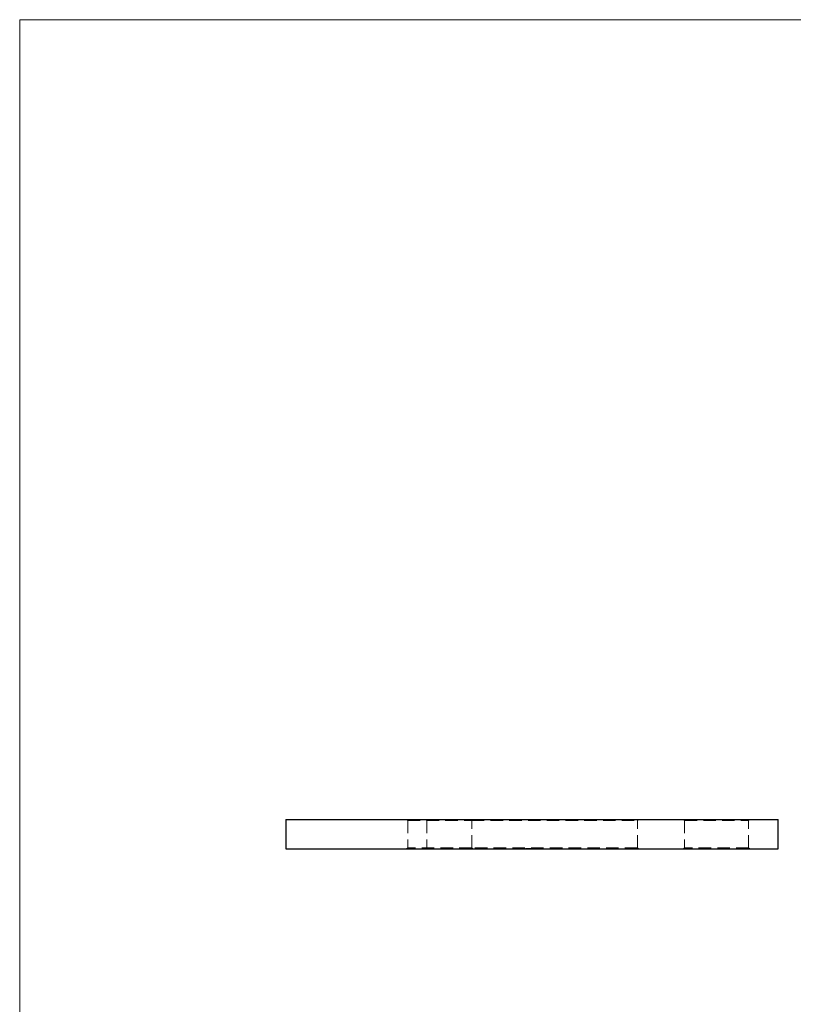
# Model space of a CAD drawing. Units: millimetres. Extents: x 10 to 584, y 10 to 410.
# Drawn here: x 10 to 167, y 210 to 410 of the extents above; entities that cross this region are included whole.
import ezdxf

# ---------------------------------------------------------------- set-up
doc = ezdxf.new("R2010")
doc.units = ezdxf.units.MM
doc.header["$LTSCALE"] = 2
doc.linetypes.add('HIDDEN', pattern=[1.905, 1.27, -0.635])

msp = doc.modelspace()

# ---------------------------------------------------------------- linework, layer by layer
at = {"color": 7, "linetype": 'Continuous', "lineweight": 18}
for p, q in [((584, 410), (10, 410)), ((10, 410), (10, 10))]:
    msp.add_line(p, q, dxfattribs=at)
at = {"color": 7, "linetype": 'Continuous', "lineweight": 25}
for p, q in [((64.1, 247.56), (64.1, 241.56)), ((64.1, 247.56), (164.1, 247.56)), ((164.1, 241.56), (164.1, 247.56)), ((64.1, 241.56), (164.1, 241.56))]:
    msp.add_line(p, q, dxfattribs=at)
at = {"color": 7, "linetype": 'HIDDEN', "lineweight": 18}
for p, q in [((88.6, 247.56), (88.85, 247.31)), ((88.85, 247.31), (101.85, 247.31)), ((88.85, 247.31), (88.85, 241.81)), ((92.45, 247.56), (92.7, 247.31)), ((92.7, 247.31), (92.7, 241.81)), ((101.85, 247.31), (102.1, 247.56)), ((101.85, 247.31), (135.5, 247.31)), ((101.85, 241.81), (101.85, 247.31)), ((135.5, 247.31), (135.75, 247.56)), ((135.5, 241.81), (135.5, 247.31)), ((144.85, 247.56), (145.1, 247.31)), ((145.1, 247.31), (158.1, 247.31)), ((145.1, 247.31), (145.1, 241.81)), ((158.1, 247.31), (158.35, 247.56)), ((158.1, 241.81), (158.1, 247.31)), ((88.85, 241.81), (88.6, 241.56)), ((101.85, 241.81), (88.85, 241.81)), ((92.7, 241.81), (92.45, 241.56)), ((135.5, 241.81), (101.85, 241.81)), ((102.1, 241.56), (101.85, 241.81)), ((112.74, 241.66), (112.74, 241.56)), ((112.77, 241.66), (112.77, 241.56)), ((112.81, 241.66), (112.81, 241.56)), ((112.87, 241.66), (112.87, 241.56)), ((112.91, 241.66), (112.91, 241.56)), ((113.08, 241.66), (113.08, 241.56)), ((113.08, 241.66), (113.08, 241.56)), ((113.08, 241.66), (113.08, 241.56)), ((113.08, 241.66), (113.08, 241.56)), ((113.11, 241.66), (113.11, 241.56)), ((113.13, 241.66), (113.13, 241.56)), ((113.13, 241.66), (113.13, 241.56)), ((113.14, 241.66), (113.14, 241.56)), ((113.16, 241.66), (113.16, 241.56)), ((113.18, 241.66), (113.18, 241.56)), ((113.23, 241.66), (113.23, 241.56)), ((113.26, 241.66), (113.26, 241.56)), ((113.29, 241.66), (113.29, 241.56)), ((113.3, 241.66), (113.3, 241.56)), ((113.34, 241.66), (113.3, 241.66)), ((113.3, 241.66), (113.3, 241.56)), ((113.3, 241.66), (113.3, 241.56)), ((113.3, 241.66), (113.3, 241.56)), ((113.31, 241.66), (113.31, 241.56)), ((113.32, 241.66), (113.32, 241.56)), ((113.32, 241.66), (113.32, 241.56)), ((113.32, 241.66), (113.32, 241.56)), ((113.33, 241.66), (113.33, 241.56)), ((113.34, 241.66), (113.34, 241.56)), ((113.34, 241.66), (113.34, 241.56)), ((113.35, 241.66), (113.35, 241.56)), ((113.35, 241.66), (113.35, 241.56)), ((113.37, 241.66), (113.37, 241.56)), ((113.42, 241.66), (113.42, 241.56)), ((113.43, 241.66), (113.43, 241.56)), ((113.43, 241.66), (113.43, 241.56)), ((113.45, 241.66), (113.45, 241.56)), ((113.47, 241.66), (113.47, 241.56)), ((113.47, 241.66), (113.47, 241.56)), ((113.49, 241.66), (113.49, 241.56)), ((113.52, 241.66), (113.52, 241.56)), ((113.55, 241.66), (113.55, 241.56)), ((113.57, 241.66), (113.57, 241.56)), ((113.57, 241.66), (113.57, 241.56)), ((113.6, 241.66), (113.6, 241.56)), ((113.6, 241.66), (113.6, 241.56)), ((113.61, 241.66), (113.61, 241.56)), ((113.61, 241.66), (113.61, 241.56)), ((113.61, 241.66), (113.61, 241.56)), ((113.61, 241.66), (113.61, 241.56)), ((113.61, 241.66), (113.61, 241.56)), ((113.64, 241.66), (113.64, 241.56)), ((113.64, 241.66), (113.64, 241.56)), ((113.65, 241.66), (113.65, 241.56)), ((113.66, 241.66), (113.66, 241.56)), ((113.66, 241.66), (113.66, 241.56)), ((113.69, 241.66), (113.69, 241.56)), ((113.7, 241.66), (113.7, 241.56)), ((113.71, 241.66), (113.71, 241.56)), ((113.72, 241.66), (113.72, 241.56)), ((113.72, 241.66), (113.72, 241.56)), ((113.73, 241.66), (113.73, 241.56)), ((113.73, 241.66), (113.73, 241.56)), ((113.74, 241.66), (113.74, 241.56)), ((113.75, 241.66), (113.75, 241.56)), ((113.76, 241.66), (113.76, 241.56)), ((113.77, 241.66), (113.77, 241.56)), ((113.79, 241.66), (113.79, 241.56)), ((113.85, 241.66), (113.85, 241.56)), ((113.92, 241.66), (113.92, 241.56)), ((113.93, 241.66), (113.93, 241.56)), ((113.96, 241.66), (113.96, 241.56)), ((113.99, 241.66), (113.99, 241.56)), ((114.1, 241.66), (114.1, 241.56)), ((114.11, 241.66), (114.11, 241.56)), ((114.13, 241.66), (114.13, 241.56)), ((135.75, 241.56), (135.5, 241.81)), ((145.1, 241.81), (144.85, 241.56)), ((158.1, 241.81), (145.1, 241.81)), ((158.35, 241.56), (158.1, 241.81))]:
    msp.add_line(p, q, dxfattribs=at)
for points, knots in [([(112.74, 241.66), (112.74, 241.66), (112.74, 241.66), (112.75, 241.66), (112.76, 241.66), (112.79, 241.66), (112.81, 241.66), (112.84, 241.66), (112.88, 241.66), (112.91, 241.66), (112.95, 241.66), (113, 241.66), (113.04, 241.66), (113.07, 241.66), (113.08, 241.66)], [0, 0, 0, 0, 0.090254, 0.17854, 0.266093, 0.354631, 0.441886, 0.525747, 0.608114, 0.690197, 0.770821, 0.848326, 0.924012, 1, 1, 1, 1]), ([(113.08, 241.66), (113.1, 241.66), (113.12, 241.66), (113.16, 241.66), (113.2, 241.66), (113.24, 241.66), (113.27, 241.66), (113.3, 241.66), (113.33, 241.66), (113.35, 241.66), (113.35, 241.66)], [0, 0, 0, 0, 0.128068, 0.250608, 0.37063, 0.490072, 0.610375, 0.734313, 0.863217, 1, 1, 1, 1]), ([(113.16, 241.66), (113.15, 241.66), (113.13, 241.66), (113.1, 241.66), (113.08, 241.66)], [0, 0, 0, 0, 0.331978, 1, 1, 1, 1]), ([(113.35, 241.66), (113.36, 241.66), (113.37, 241.66), (113.4, 241.66), (113.43, 241.66), (113.46, 241.66), (113.47, 241.66)], [0, 0, 0, 0, 0.253916, 0.503896, 0.750255, 1, 1, 1, 1]), ([(113.47, 241.66), (113.48, 241.66), (113.49, 241.66), (113.52, 241.66), (113.55, 241.66), (113.58, 241.66), (113.61, 241.66), (113.64, 241.66), (113.67, 241.66), (113.69, 241.66), (113.7, 241.66)], [0, 0, 0, 0, 0.128146, 0.254193, 0.378141, 0.501381, 0.623957, 0.747076, 0.872865, 1, 1, 1, 1]), ([(113.7, 241.66), (113.72, 241.66), (113.76, 241.66), (113.81, 241.66), (113.87, 241.66), (113.92, 241.66), (113.96, 241.66), (114.01, 241.66), (114.04, 241.66), (114.08, 241.66), (114.1, 241.66), (114.12, 241.66), (114.13, 241.66), (114.13, 241.66), (114.13, 241.66)], [0, 0, 0, 0, 0.079635, 0.158895, 0.23958, 0.322382, 0.405793, 0.487884, 0.569711, 0.653048, 0.737434, 0.822573, 0.909763, 1, 1, 1, 1])]:
    msp.add_open_spline(points, degree=3, knots=knots, dxfattribs=at)

doc.saveas('drawing.dxf')
